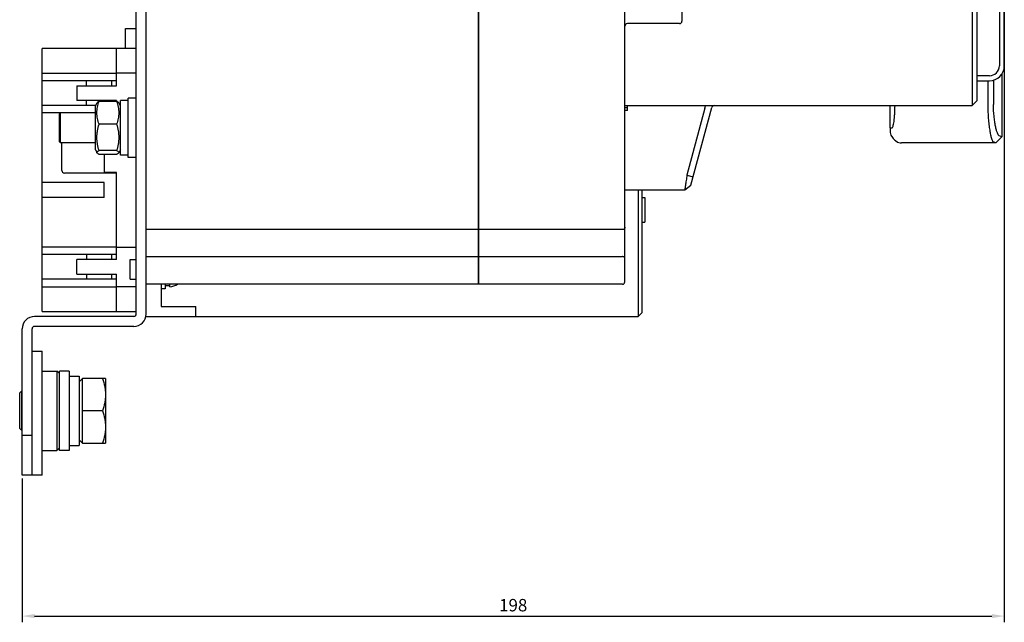
# Model space of a CAD drawing. Units: millimetres. Extents: x 1707 to 2699, y 1071 to 1549.
# Drawn here: x 2501 to 2699, y 1071 to 1193 of the extents above; entities that cross this region are included whole.
import ezdxf

# ---------------------------------------------------------------- set-up
doc = ezdxf.new("R2010")
doc.units = ezdxf.units.MM
for name, color, linetype in [('5ZTD_253_414DXF_CONTINUOUS_LINE', 7, 'Continuous'), ('8ZTD_062_295DXF_CONTINUOUS_LINE', 7, 'Continuous'), ('8ZTD_305_081DXF_CONTINUOUS_LINE', 7, 'Continuous'), ('8ZTD_305_084DXF_CONTINUOUS_LINE', 7, 'Continuous'), ('8ZTD_305_085DXF_CONTINUOUS_LINE', 7, 'Continuous'), ('8ZTD_315_132DXF_CONTINUOUS_LINE', 7, 'Continuous'), ('8ZTD_925_055DXF_CONTINUOUS_LINE', 7, 'Continuous'), ('8ZTD_946_119DXF_CONTINUOUS_LINE', 7, 'Continuous'), ('GB_5782_M8X1DXF_CONTINUOUS_LINE', 7, 'Continuous'), ('GB_6170_M6_2DXF_CONTINUOUS_LINE', 7, 'Continuous'), ('GB_823_M4X8_DXF_CONTINUOUS_LINE', 7, 'Continuous'), ('GB_93_4_DXF_CONTINUOUS_LINE', 7, 'Continuous'), ('GB_93_6_DXF_CONTINUOUS_LINE', 7, 'Continuous'), ('GB_93_8_DXF_CONTINUOUS_LINE', 7, 'Continuous'), ('GB_97_1_4_DXF_CONTINUOUS_LINE', 7, 'Continuous'), ('GB_97_1_6_DXF_CONTINUOUS_LINE', 7, 'Continuous'), ('GB_97_1_8_DXF_CONTINUOUS_LINE', 7, 'Continuous'), ('NXM-400630-3DXF_CONTINUOUS_LINE', 7, 'Continuous'), ('UNNAMED_SOLIDXF_CONTINUOUS_LINE', 7, 'Continuous')]:
    doc.layers.add(name, color=color, linetype=linetype)
doc.dimstyles.new('ISO-25', dxfattribs={"dimtxt": 2.5, "dimasz": 2.5, "dimexe": 1.25, "dimexo": 0.625, "dimtad": 1, "dimtxsty": 'Standard', "dimcen": 2.5, "dimadec": 0, "dimazin": 0, "dimtfac": 1, "dimtmove": 0, "dimatfit": 3, "dimfxl": 0, "dimarcsym": 0})

# ---------------------------------------------------------------- blocks, each defined once
blk = doc.blocks.new('*D14')
at = {"color": 0, "lineweight": -2}
for p, q in [((2699.12, 1216.27), (2699.12, 1071.27)), ((2501.12, 1100.25), (2501.12, 1071.27)), ((2503.62, 1072.52), (2696.62, 1072.52))]:
    blk.add_line(p, q, dxfattribs=at)
at = {"color": 0}
for points in [[(2503.62, 1072.93), (2503.62, 1072.1), (2501.12, 1072.52)], [(2696.62, 1072.93), (2696.62, 1072.1), (2699.12, 1072.52)]]:
    blk.add_solid(points, dxfattribs=at)
at = {"layer": 'Defpoints', "color": 0}
for p in [(2699.12, 1216.9), (2501.12, 1100.88), (2699.12, 1072.52)]:
    blk.add_point(p, dxfattribs=at)
at = {"color": 0, "insert": (2600.12, 1074.39), "char_height": 2.5, "attachment_point": 5}
blk.add_mtext('198', dxfattribs=at)

msp = doc.modelspace()

# ---------------------------------------------------------------- linework, layer by layer
at = {"layer": '5ZTD_253_414DXF_CONTINUOUS_LINE', "color": 7, "linetype": 'Continuous'}
for p, q in [((2698.62, 1181.758), (2698.62, 1169.074)), ((2695.778, 1180.378), (2695.778, 1175.579)), ((2696.944, 1180.508), (2696.944, 1175.579)), ((2676.126, 1170.874), (2676.126, 1175.378)), ((2676.12, 1170.874), (2676.12, 1170.144)), ((2676.126, 1170.874), (2676.496, 1170.874)), ((2698.62, 1169.075), (2698.084, 1169.288)), ((2676.715, 1168.721), (2676.989, 1168.45)), ((2697.42, 1167.874), (2678.394, 1167.874)), ((2697.419, 1167.874), (2696.894, 1168.09)), ((2697.42, 1167.874), (2698.62, 1169.074))]:
    msp.add_line(p, q, dxfattribs=at)
for points in [[(2676.12, 1170.144), (2676.134, 1169.92), (2676.272, 1169.391), (2676.547, 1168.919), (2676.72, 1168.726)], [(2676.988, 1168.451), (2677.156, 1168.303), (2677.619, 1168.03), (2678.14, 1167.89), (2678.391, 1167.874)]]:
    msp.add_lwpolyline(points, dxfattribs=at)
for points, knots in [([(2676.496, 1170.874), (2676.513, 1170.874), (2676.553, 1170.9), (2676.625, 1171.014), (2676.71, 1171.263), (2676.804, 1171.673), (2676.894, 1172.226), (2676.973, 1172.899), (2677.059, 1173.961), (2677.086, 1174.797), (2677.086, 1175.374)], [0, 0, 0, 0, 0.0110159, 0.0285504, 0.0882073, 0.1809674, 0.3041432, 0.4534935, 0.6235545, 1, 1, 1, 1]), ([(2695.778, 1175.579), (2695.778, 1174.649), (2695.835, 1173.295), (2695.999, 1171.574), (2696.15, 1170.47), (2696.324, 1169.548), (2696.507, 1168.843), (2696.665, 1168.397), (2696.795, 1168.174), (2696.861, 1168.106), (2696.894, 1168.09)], [0, 0, 0, 0, 0.3647363, 0.5307683, 0.6781121, 0.8019065, 0.8982239, 0.9642332, 0.9856429, 1, 1, 1, 1]), ([(2698.084, 1169.288), (2698.052, 1169.301), (2697.986, 1169.355), (2697.854, 1169.538), (2697.693, 1169.906), (2697.508, 1170.492), (2697.33, 1171.261), (2697.171, 1172.188), (2696.998, 1173.642), (2696.944, 1174.79), (2696.944, 1175.579)], [0, 0, 0, 0, 0.015855, 0.0381554, 0.1045236, 0.2000084, 0.3227387, 0.4693365, 0.6349311, 1, 1, 1, 1])]:
    msp.add_open_spline(points, degree=3, knots=knots, dxfattribs=at)
at = {"layer": '8ZTD_062_295DXF_CONTINUOUS_LINE', "color": 7, "linetype": 'Continuous'}
for p, q in [((2524.124, 1133.378), (2524.124, 1402.378)), ((2526.124, 1133.378), (2526.124, 1402.378)), ((2523.624, 1132.878), (2503.624, 1132.878)), ((2501.124, 1100.878), (2501.124, 1130.378)), ((2503.124, 1100.878), (2503.124, 1130.378)), ((2523.624, 1130.878), (2503.624, 1130.878)), ((2503.234, 1125.878), (2505.124, 1125.878)), ((2505.124, 1100.878), (2505.124, 1125.878)), ((2503.124, 1108.878), (2501.124, 1108.878)), ((2503.124, 1100.878), (2501.124, 1100.878)), ((2505.124, 1100.878), (2503.222, 1100.878))]:
    msp.add_line(p, q, dxfattribs=at)
for centre, radius, start, end in [((2503.624, 1130.378), 2.5, 90, 180), ((2523.624, 1133.378), 2.5, 270, 0), ((2523.624, 1133.378), 0.5, 270, 0), ((2503.624, 1130.378), 0.5, 90, 180)]:
    msp.add_arc(centre, radius, start, end, dxfattribs=at)
at = {"layer": '8ZTD_305_081DXF_CONTINUOUS_LINE', "color": 7, "linetype": 'Continuous'}
for p, q in [((2625.324, 1158.378), (2625.324, 1132.878)), ((2626.124, 1133.678), (2626.124, 1158.378)), ((2626.124, 1156.878), (2626.624, 1156.878)), ((2626.624, 1156.878), (2626.624, 1151.878)), ((2626.124, 1151.878), (2626.624, 1151.878)), ((2529.124, 1139.378), (2529.124, 1134.878)), ((2529.124, 1134.878), (2536.124, 1134.878)), ((2536.124, 1132.878), (2536.124, 1134.878)), ((2625.324, 1132.878), (2626.124, 1133.678)), ((2526.124, 1132.878), (2625.324, 1132.878))]:
    msp.add_line(p, q, dxfattribs=at)
at = {"layer": '8ZTD_305_084DXF_CONTINUOUS_LINE', "color": 7, "linetype": 'Continuous'}
for p, q in [((2520.124, 1179.378), (2520.124, 1186.878)), ((2524.124, 1186.878), (2520.124, 1186.878)), ((2524.124, 1181.878), (2520.124, 1181.878)), ((2512.124, 1179.378), (2512.124, 1176.378)), ((2512.124, 1179.378), (2520.124, 1179.378)), ((2519.124, 1180.378), (2519.124, 1179.378)), ((2520.124, 1176.378), (2512.124, 1176.378)), ((2519.124, 1176.378), (2519.124, 1176.211)), ((2520.124, 1176.378), (2520.124, 1176.211)), ((2517.624, 1165.545), (2517.624, 1161.878)), ((2520.124, 1161.878), (2517.624, 1161.878)), ((2519.124, 1161.778), (2519.124, 1161.878)), ((2520.124, 1144.378), (2520.124, 1161.878)), ((2519.124, 1145.378), (2519.124, 1144.378)), ((2520.124, 1146.878), (2524.124, 1146.878)), ((2520.124, 1144.378), (2512.124, 1144.378)), ((2512.124, 1141.378), (2512.124, 1144.378)), ((2512.124, 1141.378), (2520.124, 1141.378)), ((2519.124, 1141.378), (2519.124, 1140.378)), ((2520.124, 1133.878), (2520.124, 1141.378)), ((2524.124, 1138.878), (2520.124, 1138.878)), ((2520.124, 1133.878), (2524.124, 1133.878))]:
    msp.add_line(p, q, dxfattribs=at)
at = {"layer": '8ZTD_305_085DXF_CONTINUOUS_LINE', "color": 7, "linetype": 'Continuous'}
for p, q in [((2505.124, 1133.878), (2505.124, 1186.878)), ((2520.124, 1186.878), (2505.124, 1186.878)), ((2520.124, 1180.378), (2520.124, 1186.878)), ((2505.124, 1181.878), (2520.124, 1181.878)), ((2520.124, 1180.378), (2505.124, 1180.378)), ((2514.124, 1179.378), (2514.124, 1180.378)), ((2515.903, 1175.378), (2505.124, 1175.378)), ((2514.124, 1175.378), (2514.124, 1176.378)), ((2508.824, 1173.878), (2505.124, 1173.878)), ((2509.124, 1162.278), (2509.124, 1167.878)), ((2520.124, 1161.778), (2509.624, 1161.778)), ((2520.124, 1145.378), (2520.124, 1161.278)), ((2517.624, 1159.878), (2505.124, 1159.878)), ((2517.624, 1156.878), (2517.624, 1159.878)), ((2517.624, 1156.878), (2505.124, 1156.878)), ((2520.124, 1146.878), (2505.124, 1146.878)), ((2520.124, 1145.378), (2505.124, 1145.378)), ((2514.124, 1145.378), (2514.124, 1144.378)), ((2514.124, 1141.378), (2514.124, 1140.378)), ((2520.124, 1140.378), (2505.124, 1140.378)), ((2520.124, 1133.878), (2520.124, 1140.378)), ((2505.124, 1138.878), (2520.124, 1138.878)), ((2505.124, 1133.878), (2520.124, 1133.878))]:
    msp.add_line(p, q, dxfattribs=at)
msp.add_arc((2509.624, 1162.278), 0.5, 180, 270, dxfattribs=at)
at = {"layer": '8ZTD_315_132DXF_CONTINUOUS_LINE', "color": 7, "linetype": 'Continuous'}
for p, q in [((2692.624, 1360.378), (2692.624, 1175.378)), ((2693.624, 1176.378), (2693.624, 1359.378)), ((2634.124, 1343.378), (2634.124, 1192.378)), ((2699.12, 1183.378), (2699.12, 1222.378)), ((2698.12, 1215.878), (2698.12, 1183.378)), ((2622.624, 1176.79), (2622.624, 1191.378)), ((2633.624, 1191.878), (2623.124, 1191.878)), ((2696.12, 1181.378), (2693.624, 1181.378)), ((2693.624, 1180.378), (2696.12, 1180.378)), ((2622.624, 1175.378), (2692.624, 1175.378)), ((2692.624, 1175.378), (2693.624, 1176.378)), ((2638.767, 1174.878), (2635.149, 1161.378)), ((2635.954, 1159.344), (2640.14, 1174.969)), ((2635.149, 1161.378), (2636.408, 1161.041)), ((2634.695, 1158.378), (2635.954, 1159.344)), ((2634.697, 1158.379), (2635.953, 1159.343)), ((2622.624, 1158.378), (2634.695, 1158.378)), ((2634.696, 1158.379), (2634.695, 1158.378))]:
    msp.add_line(p, q, dxfattribs=at)
for centre, radius, start, end in [((2623.124, 1191.378), 0.5, 90, 180), ((2633.624, 1192.378), 0.5, 270, 0), ((2696.12, 1183.378), 3, 270, 0), ((2696.12, 1183.378), 2, 270, 0), ((2640.634, 1174.878), 0.5, 90, 165)]:
    msp.add_arc(centre, radius, start, end, dxfattribs=at)
msp.add_ellipse((2638.249, 1174.878), major_axis=(0.461, 0.354), ratio=0.767327, start_param=-0.7853982, end_param=-0.6013481, dxfattribs=at)
for points, knots in [([(2638.783, 1174.969), (2638.79, 1175.071), (2638.808, 1175.22), (2638.925, 1175.378), (2638.981, 1175.378)], [0, 0, 0, 0, 0.6455702, 1, 1, 1, 1]), ([(2635.149, 1161.378), (2635.102, 1161.001), (2635.019, 1160.454), (2634.9, 1159.759), (2634.829, 1159.314), (2634.777, 1158.942), (2634.742, 1158.664), (2634.725, 1158.489), (2634.708, 1158.41), (2634.703, 1158.383), (2634.697, 1158.379)], [0, 0, 0, 0, 0.3756352, 0.5463924, 0.6971448, 0.8220968, 0.9161926, 0.9760735, 0.9925149, 1, 1, 1, 1])]:
    msp.add_open_spline(points, degree=3, knots=knots, dxfattribs=at)
at = {"layer": '8ZTD_925_055DXF_CONTINUOUS_LINE', "color": 7, "linetype": 'Continuous'}
for p, q in [((2508.624, 1173.678), (2508.824, 1173.878)), ((2508.624, 1168.078), (2508.624, 1173.678)), ((2508.824, 1167.878), (2508.824, 1173.878)), ((2515.874, 1173.878), (2508.824, 1173.878)), ((2508.624, 1168.078), (2508.824, 1167.878)), ((2515.874, 1167.878), (2508.824, 1167.878))]:
    msp.add_line(p, q, dxfattribs=at)
at = {"layer": '8ZTD_946_119DXF_CONTINUOUS_LINE', "color": 7, "linetype": 'Continuous'}
for p, q in [((2505.124, 1121.878), (2508.124, 1121.878)), ((2508.624, 1121.378), (2508.124, 1121.878)), ((2508.124, 1121.878), (2508.124, 1105.878)), ((2505.124, 1105.878), (2508.124, 1105.878)), ((2508.624, 1106.378), (2508.124, 1105.878))]:
    msp.add_line(p, q, dxfattribs=at)
at = {"layer": 'GB_5782_M8X1DXF_CONTINUOUS_LINE', "color": 7, "linetype": 'Continuous'}
for p, q in [((2512.624, 1119.715), (2513.287, 1120.378)), ((2517.924, 1120.378), (2513.287, 1120.378)), ((2513.287, 1107.378), (2513.287, 1120.378)), ((2517.924, 1120.378), (2517.924, 1107.378)), ((2500.624, 1117.478), (2501.024, 1117.878)), ((2501.024, 1109.878), (2501.024, 1117.878)), ((2500.624, 1110.278), (2500.624, 1117.478)), ((2517.344, 1113.878), (2513.287, 1113.878)), ((2500.624, 1110.278), (2501.024, 1109.878)), ((2512.624, 1108.04), (2513.287, 1107.378)), ((2513.287, 1107.378), (2517.924, 1107.378))]:
    msp.add_line(p, q, dxfattribs=at)
for points, knots in [([(2517.344, 1120.378), (2517.519, 1119.852), (2517.739, 1119.048), (2517.897, 1117.954), (2517.924, 1117.403), (2517.924, 1117.128)], [0, 0, 0, 0, 0.5015984, 0.751074, 1, 1, 1, 1]), ([(2517.924, 1117.128), (2517.924, 1116.853), (2517.897, 1116.302), (2517.739, 1115.207), (2517.519, 1114.404), (2517.344, 1113.878)], [0, 0, 0, 0, 0.248926, 0.4984016, 1, 1, 1, 1]), ([(2517.344, 1113.878), (2517.519, 1113.352), (2517.739, 1112.548), (2517.897, 1111.454), (2517.924, 1110.903), (2517.924, 1110.628)], [0, 0, 0, 0, 0.5015984, 0.751074, 1, 1, 1, 1]), ([(2517.924, 1110.628), (2517.924, 1110.353), (2517.897, 1109.802), (2517.739, 1108.707), (2517.519, 1107.904), (2517.344, 1107.378)], [0, 0, 0, 0, 0.248926, 0.4984016, 1, 1, 1, 1])]:
    msp.add_open_spline(points, degree=3, knots=knots, dxfattribs=at)
at = {"layer": 'GB_6170_M6_2DXF_CONTINUOUS_LINE', "color": 7, "linetype": 'Continuous'}
for p, q in [((2515.874, 1175.328), (2516.217, 1175.921)), ((2515.874, 1166.428), (2515.874, 1175.328)), ((2520.16, 1176.211), (2516.638, 1176.211)), ((2520.924, 1175.328), (2520.582, 1175.921)), ((2520.16, 1171.629), (2516.638, 1171.629)), ((2515.874, 1166.428), (2516.217, 1165.835)), ((2520.16, 1166.296), (2516.638, 1166.296)), ((2520.16, 1165.545), (2516.638, 1165.545)), ((2520.924, 1166.428), (2520.582, 1165.835))]:
    msp.add_line(p, q, dxfattribs=at)
for points, knots in [([(2516.638, 1171.629), (2516.504, 1171.998), (2516.335, 1172.564), (2516.213, 1173.337), (2516.181, 1173.92), (2516.213, 1174.503), (2516.335, 1175.276), (2516.504, 1175.842), (2516.638, 1176.211)], [0, 0, 0, 0, 0.2514334, 0.3759576, 0.4999994, 0.6240408, 0.7485647, 1, 1, 1, 1]), ([(2516.638, 1176.211), (2516.589, 1176.189), (2516.497, 1176.145), (2516.375, 1176.074), (2516.28, 1176.002), (2516.233, 1175.948), (2516.217, 1175.921)], [0, 0, 0, 0, 0.3148543, 0.588332, 0.8164582, 1, 1, 1, 1]), ([(2520.582, 1175.921), (2520.566, 1175.948), (2520.518, 1176.002), (2520.424, 1176.074), (2520.301, 1176.145), (2520.21, 1176.189), (2520.16, 1176.211)], [0, 0, 0, 0, 0.1834967, 0.4116144, 0.6851295, 1, 1, 1, 1]), ([(2520.16, 1176.211), (2520.294, 1175.842), (2520.464, 1175.276), (2520.586, 1174.503), (2520.617, 1173.92), (2520.586, 1173.337), (2520.464, 1172.564), (2520.294, 1171.998), (2520.16, 1171.629)], [0, 0, 0, 0, 0.2514334, 0.3759576, 0.4999994, 0.6240408, 0.7485647, 1, 1, 1, 1]), ([(2516.192, 1168.963), (2516.192, 1169.188), (2516.213, 1169.64), (2516.334, 1170.537), (2516.503, 1171.197), (2516.638, 1171.629)], [0, 0, 0, 0, 0.2494675, 0.4992216, 1, 1, 1, 1]), ([(2520.16, 1171.629), (2520.295, 1171.197), (2520.464, 1170.537), (2520.586, 1169.64), (2520.607, 1169.188), (2520.607, 1168.963)], [0, 0, 0, 0, 0.5007784, 0.7505325, 1, 1, 1, 1]), ([(2516.638, 1166.296), (2516.503, 1166.728), (2516.334, 1167.388), (2516.213, 1168.285), (2516.192, 1168.737), (2516.192, 1168.963)], [0, 0, 0, 0, 0.5007779, 0.7505323, 1, 1, 1, 1]), ([(2520.607, 1168.963), (2520.607, 1168.737), (2520.585, 1168.285), (2520.464, 1167.388), (2520.295, 1166.728), (2520.16, 1166.296)], [0, 0, 0, 0, 0.2494677, 0.4992221, 1, 1, 1, 1]), ([(2516.217, 1165.835), (2516.206, 1165.853), (2516.19, 1165.891), (2516.191, 1165.954), (2516.218, 1166.015), (2516.267, 1166.073), (2516.335, 1166.13), (2516.458, 1166.21), (2516.563, 1166.262), (2516.638, 1166.296)], [0, 0, 0, 0, 0.0895552, 0.1732665, 0.2636478, 0.3700427, 0.496757, 0.6447679, 1, 1, 1, 1]), ([(2516.638, 1165.545), (2516.589, 1165.567), (2516.497, 1165.611), (2516.375, 1165.682), (2516.28, 1165.753), (2516.233, 1165.808), (2516.217, 1165.835)], [0, 0, 0, 0, 0.3148543, 0.588332, 0.8164582, 1, 1, 1, 1]), ([(2520.16, 1166.296), (2520.235, 1166.262), (2520.341, 1166.21), (2520.463, 1166.13), (2520.531, 1166.073), (2520.58, 1166.015), (2520.607, 1165.954), (2520.608, 1165.891), (2520.592, 1165.853), (2520.582, 1165.835)], [0, 0, 0, 0, 0.3551926, 0.5031874, 0.6299117, 0.7363307, 0.8267374, 0.9104561, 1, 1, 1, 1]), ([(2520.582, 1165.835), (2520.566, 1165.808), (2520.518, 1165.753), (2520.424, 1165.682), (2520.301, 1165.611), (2520.21, 1165.567), (2520.16, 1165.545)], [0, 0, 0, 0, 0.1834967, 0.4116144, 0.6851295, 1, 1, 1, 1])]:
    msp.add_open_spline(points, degree=3, knots=knots, dxfattribs=at)
at = {"layer": 'GB_823_M4X8_DXF_CONTINUOUS_LINE', "color": 7, "linetype": 'Continuous'}
for p, q in [((2521.924, 1186.878), (2521.924, 1190.878)), ((2521.924, 1190.878), (2524.124, 1190.878)), ((2522.924, 1144.378), (2524.124, 1144.378)), ((2522.924, 1140.378), (2522.924, 1144.378)), ((2522.924, 1140.378), (2524.124, 1140.378)), ((2530.924, 1138.878), (2530.924, 1139.378))]:
    msp.add_line(p, q, dxfattribs=at)
msp.add_arc((2530.61, 1142.378), 3.514, 275.12754, 301.22906, dxfattribs=at)
at = {"layer": 'GB_93_4_DXF_CONTINUOUS_LINE', "color": 7, "linetype": 'Continuous'}
msp.add_line((2529.924, 1139.153), (2530.924, 1139.153), dxfattribs=at)
at = {"layer": 'GB_93_6_DXF_CONTINUOUS_LINE', "color": 7, "linetype": 'Continuous'}
for p, q in [((2522.524, 1176.378), (2520.924, 1176.378)), ((2520.924, 1165.378), (2520.924, 1176.378)), ((2522.524, 1165.378), (2520.924, 1165.378))]:
    msp.add_line(p, q, dxfattribs=at)
at = {"layer": 'GB_93_8_DXF_CONTINUOUS_LINE', "color": 7, "linetype": 'Continuous'}
for p, q in [((2510.624, 1120.878), (2512.624, 1120.878)), ((2512.624, 1120.878), (2512.624, 1106.878)), ((2510.624, 1106.878), (2512.624, 1106.878))]:
    msp.add_line(p, q, dxfattribs=at)
at = {"layer": 'GB_97_1_4_DXF_CONTINUOUS_LINE', "color": 7, "linetype": 'Continuous'}
for p, q in [((2529.924, 1139.378), (2529.924, 1138.478)), ((2529.924, 1138.478), (2529.124, 1138.478))]:
    msp.add_line(p, q, dxfattribs=at)
at = {"layer": 'GB_97_1_6_DXF_CONTINUOUS_LINE', "color": 7, "linetype": 'Continuous'}
for p, q in [((2524.124, 1176.878), (2522.524, 1176.878)), ((2522.524, 1164.878), (2522.524, 1176.878)), ((2524.124, 1164.878), (2522.524, 1164.878))]:
    msp.add_line(p, q, dxfattribs=at)
at = {"layer": 'GB_97_1_8_DXF_CONTINUOUS_LINE', "color": 7, "linetype": 'Continuous'}
for p, q in [((2510.624, 1121.878), (2508.624, 1121.878)), ((2508.624, 1105.878), (2508.624, 1121.878)), ((2510.624, 1121.878), (2510.624, 1105.878)), ((2510.624, 1105.878), (2508.624, 1105.878))]:
    msp.add_line(p, q, dxfattribs=at)
at = {"layer": 'NXM-400630-3DXF_CONTINUOUS_LINE', "color": 7, "linetype": 'Continuous'}
for p, q in [((2593.124, 1139.378), (2593.124, 1266.384)), ((2622.624, 1191.378), (2622.624, 1195.688)), ((2622.624, 1139.878), (2622.624, 1176.79)), ((2623.124, 1174.378), (2623.124, 1175.378)), ((2623.124, 1174.91), (2622.624, 1174.91)), ((2623.124, 1174.378), (2622.624, 1174.378)), ((2622.124, 1150.378), (2593.124, 1150.378)), ((2593.124, 1144.941), (2622.124, 1144.941)), ((2622.124, 1139.378), (2593.124, 1139.378))]:
    msp.add_line(p, q, dxfattribs=at)
msp.add_arc((2622.124, 1139.878), 0.5, 270, 0, dxfattribs=at)
for points, knots in [([(2622.624, 1150.842), (2622.624, 1150.735), (2622.516, 1150.488), (2622.262, 1150.378), (2622.124, 1150.378)], [0, 0, 0, 0, 0.4374107, 1, 1, 1, 1]), ([(2622.624, 1144.697), (2622.624, 1144.769), (2622.499, 1144.872), (2622.318, 1144.927), (2622.191, 1144.941), (2622.124, 1144.941)], [0, 0, 0, 0, 0.3658676, 0.6577453, 1, 1, 1, 1])]:
    msp.add_open_spline(points, degree=3, knots=knots, dxfattribs=at)
at = {"layer": 'UNNAMED_SOLIDXF_CONTINUOUS_LINE', "color": 7, "linetype": 'Continuous'}
for p, q in [((2593.124, 1244.378), (2593.124, 1139.378)), ((2593.124, 1150.378), (2526.124, 1150.378)), ((2526.124, 1144.941), (2593.124, 1144.941)), ((2593.124, 1139.378), (2526.124, 1139.378))]:
    msp.add_line(p, q, dxfattribs=at)

# ---------------------------------------------------------------- dimensions: what is measured, and where the dimension line sits
at = {"color": 1}
dim = msp.add_linear_dim(base=(2699.12, 1072.516), p1=(2501.124, 1100.878), p2=(2699.12, 1216.899), dimstyle='ISO-25', dxfattribs=at)
dim.commit()
dim.dimension.update_dxf_attribs({"geometry": '*D14', "text_midpoint": (2600.122, 1074.391)})

doc.saveas('drawing.dxf')
